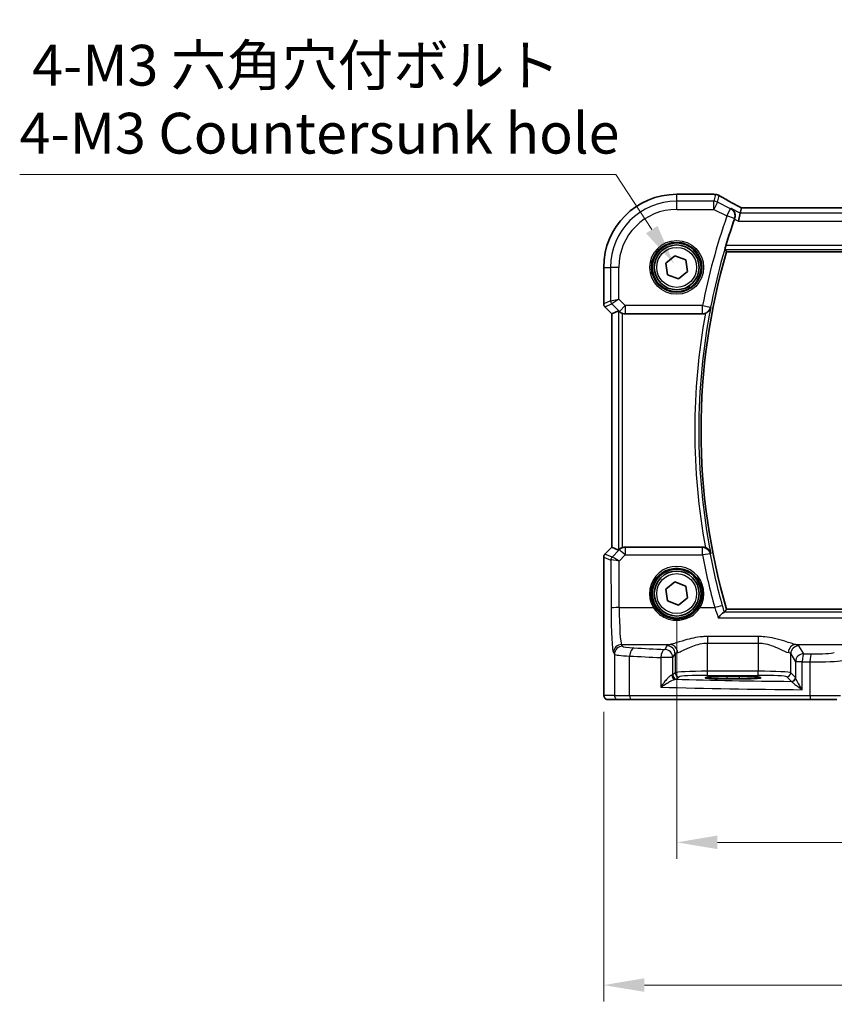
# Model space of a CAD drawing. Units: millimetres. Extents: x 29 to 4370, y 16 to 718.
# Drawn here: x 1027 to 1127, y 211 to 332 of the extents above; entities that cross this region are included whole.
import ezdxf

# ---------------------------------------------------------------- set-up
doc = ezdxf.new("R2010")
doc.units = ezdxf.units.MM
doc.header["$LTSCALE"] = 2
doc.layers.get('Defpoints').update_dxf_attribs({"lineweight": 25})
for name, color, linetype, lineweight in [('Dimension (ISO)', 7, 'Continuous', 18), ('Visible (ISO)', 7, 'Continuous', 35), ('Visible Narrow (ISO)', 7, 'Continuous', 25)]:
    doc.layers.add(name, color=color, linetype=linetype, lineweight=lineweight)
doc.styles.add('Note Text (TK)', font='MS PGothic.ttf')
doc.dimstyles.new('Default - Method 1b (TK)', dxfattribs={"dimscale": 2, "dimtxt": 2.5, "dimasz": 2.5, "dimexe": 1, "dimexo": 1.5, "dimgap": 1, "dimtad": 1, "dimtoh": 1, "dimrnd": 1e-08, "dimdsep": 46, "dimtxsty": 'Note Text (TK)', "dimcen": 0.09, "dimdle": 5, "dimclrd": 100, "dimclre": 100, "dimclrt": 7, "dimadec": 1, "dimazin": 1, "dimtfac": 1, "dimtmove": 0, "dimatfit": 3, "dimfxl": 1, "dimtolj": 1, "dimlwd": -1, "dimlwe": -1, "dimarcsym": 0})

# ---------------------------------------------------------------- blocks, each defined once
blk = doc.blocks.new('*D29')
at = {"layer": 'Defpoints', "color": 0}
for p in [(1107.48, 261.65), (1237.48, 261.65), (1237.48, 231.15)]:
    blk.add_point(p, dxfattribs=at)
at = {"layer": 'Dimension (ISO)', "color": 100}
for p, q in [((1107.48, 258.65), (1107.48, 229.15)), ((1237.48, 258.65), (1237.48, 229.15)), ((1112.48, 231.15), (1232.48, 231.15))]:
    blk.add_line(p, q, dxfattribs=at)
for points in [[(1112.48, 231.99), (1112.48, 230.32), (1107.48, 231.15)], [(1232.48, 231.99), (1232.48, 230.32), (1237.48, 231.15)]]:
    blk.add_solid(points, dxfattribs=at)
at = {"layer": 'Dimension (ISO)', "color": 7, "insert": (1167.53, 235.65), "char_height": 5, "attachment_point": 4, "style": 'Note Text (TK)'}
blk.add_mtext('\\A1;130', dxfattribs=at)
blk = doc.blocks.new('*D30')
at = {"layer": 'Defpoints', "color": 0}
for p in [(1098.52, 250.15), (1246.43, 250.15), (1246.43, 213.65)]:
    blk.add_point(p, dxfattribs=at)
at = {"layer": 'Dimension (ISO)', "color": 100}
for p, q in [((1098.52, 247.15), (1098.52, 211.65)), ((1246.43, 247.15), (1246.43, 211.65)), ((1103.52, 213.65), (1241.43, 213.65))]:
    blk.add_line(p, q, dxfattribs=at)
for points in [[(1103.52, 214.49), (1103.52, 212.82), (1098.52, 213.65)], [(1241.43, 214.49), (1241.43, 212.82), (1246.43, 213.65)]]:
    blk.add_solid(points, dxfattribs=at)
at = {"layer": 'Dimension (ISO)', "color": 7, "insert": (1154.39, 218.75), "char_height": 5, "attachment_point": 4, "style": 'Note Text (TK)'}
blk.add_mtext('\\A1;148 (147.91)', dxfattribs=at)
blk = doc.blocks.new('*D96')
at = {"layer": 'Defpoints', "color": 0}
for p in [(1107.14, 302.09), (1110.95, 296.21)]:
    blk.add_point(p, dxfattribs=at)
at = {"layer": 'Dimension (ISO)', "color": 100}
for p, q in [((1026.89, 313.05), (1100.03, 313.05)), ((1100.03, 313.05), (1104.42, 306.28)), ((1108.86, 299.15), (1109.22, 299.15)), ((1109.04, 298.97), (1109.04, 299.33))]:
    blk.add_line(p, q, dxfattribs=at)
blk.add_solid([(1105.12, 306.74), (1103.72, 305.83), (1107.14, 302.09)], dxfattribs=at)
at = {"layer": 'Dimension (ISO)', "color": 7, "insert": (1026.89, 322.27), "char_height": 5, "attachment_point": 4, "style": 'Note Text (TK)'}
blk.add_mtext('\\A1; 4-M3 六角穴付ボルト\\P4-M3 Countersunk hole', dxfattribs=at)

msp = doc.modelspace()

# ---------------------------------------------------------------- linework, layer by layer
at = {"layer": 'Visible (ISO)'}
for p, q in [((1107.477, 310.6108), (1111.9993, 310.6108)), ((1115.2784, 308.3126), (1115.0426, 307.3139)), ((1115.4294, 308.9525), (1115.2784, 308.3126)), ((1229.5218, 308.9536), (1115.4321, 308.9536)), ((1106.1324, 302.1788), (1107.2593, 303.0807)), ((1107.2593, 303.0807), (1108.6038, 302.5558)), ((1113.6012, 303.5646), (1231.3527, 303.5646)), ((1106.3501, 300.7519), (1106.1324, 302.1788)), ((1108.6038, 302.5558), (1108.8215, 301.1289)), ((1098.52, 297.1788), (1098.52, 301.6538)), ((1107.6946, 300.227), (1106.3501, 300.7519)), ((1108.8215, 301.1289), (1107.6946, 300.227)), ((1099.52, 295.9717), (1098.6664, 296.8252)), ((1099.5211, 295.9721), (1099.52, 295.9717)), ((1099.52, 267.336), (1099.52, 295.9717)), ((1099.5211, 295.9721), (1100.3431, 296.3126)), ((1101.1504, 295.9538), (1110.6523, 295.9538)), ((1098.6664, 266.4825), (1099.52, 267.336)), ((1099.5211, 267.3356), (1099.52, 267.336)), ((1099.5211, 267.3356), (1100.3431, 266.9951)), ((1110.6523, 267.3538), (1101.1504, 267.3538)), ((1098.52, 250.1538), (1098.52, 266.1289)), ((1106.1324, 262.1788), (1107.2593, 263.0807)), ((1106.3501, 260.7519), (1106.1324, 262.1788)), ((1107.2593, 263.0807), (1108.6038, 262.5558)), ((1108.6038, 262.5558), (1108.8215, 261.1289)), ((1108.8215, 261.1289), (1107.6946, 260.227)), ((1107.6946, 260.227), (1106.3501, 260.7519)), ((1231.3527, 259.7431), (1113.6012, 259.7431)), ((1113.627, 251.4705), (1115.127, 251.4705)), ((1115.127, 251.1921), (1113.627, 251.1921)), ((1099.0562, 248.6538), (1100.3389, 248.6538)), ((1101.9725, 248.6538), (1100.3389, 248.6538)), ((1123.9058, 248.6538), (1101.9725, 248.6538)), ((1127.1184, 248.6538), (1123.9058, 248.6538))]:
    msp.add_line(p, q, dxfattribs=at)
for centre, radius in [((1107.477, 301.6538), 3), ((1107.477, 301.6538), 2.75), ((1107.477, 261.6538), 3), ((1107.477, 261.6538), 2.75)]:
    msp.add_circle(centre, radius, dxfattribs=at)
for centre, radius, start, end in [((1107.477, 301.6538), 8.957, 90, 180), ((1188.602, 281.6538), 78.4394, 160.719312, 163.186697), ((1188.602, 281.6538), 78.1358, 163.714782, 196.285218), ((1099.02, 297.1788), 0.5, 180, 225), ((1099.02, 266.1289), 0.5, 135, 180)]:
    msp.add_arc(centre, radius, start, end, dxfattribs=at)
for centre, major_axis, ratio, start_param, end_param in [((1111.9992, 309.8485), (0.1052, 0.755), 0.99949707, 0.02972587, 0.1384113), ((1109.7595, 309.3665), (3.2355, 0.8962), 0.26216346, 0.59995895, 0.60825694), ((1117.0321, 308.1536), (-1.6026, 0.7991), 0.02338606, 6.236319, 6.28867888), ((1100.8424, 295.8113), (-0.4997, 0.501), 0.03700701, 5.66338213, 6.2679172), ((1101.1493, 296.9577), (0.1517, -0.9924), 0.99610631, 5.81902973, 6.13208831), ((1100.8424, 267.4963), (-0.4997, -0.501), 0.03700701, 0.01526811, 0.61980318), ((1101.1493, 266.35), (0.1517, 0.9924), 0.99610631, 0.151097, 0.46415558), ((1113.627, 251.3313), (-2.6565, 0), 0.05240787, 4.71238898, 7.85398163), ((1115.127, 251.3313), (2.6565, 0), 0.05240787, 4.71238898, 7.85398163)]:
    msp.add_ellipse(centre, major_axis=major_axis, ratio=ratio, start_param=start_param, end_param=end_param, dxfattribs=at)
for points, knots in [([(1112.0819, 310.6063), (1112.094, 310.605), (1112.1062, 310.6037), (1112.1313, 310.6011), (1112.144, 310.5998), (1112.17, 310.5971), (1112.1833, 310.5958), (1112.2102, 310.5932), (1112.2239, 310.5919), (1112.2518, 310.5893), (1112.266, 310.588), (1112.2804, 310.5867)], [-1.1232230281, -1.1232230281, -1.1232230281, -1.1232230281, -1.1074234002, -1.1074234002, -1.0916237723, -1.0916237723, -1.0758241444, -1.0758241444, -1.0600245165, -1.0600245165, -1.0442248885, -1.0442248885, -1.0442248885, -1.0442248885]), ([(1112.2973, 310.5851), (1112.3314, 310.5818), (1112.3634, 310.577), (1112.4245, 310.5648), (1112.4535, 310.5575), (1112.5094, 310.541), (1112.5362, 310.5317), (1112.5879, 310.5115), (1112.6129, 310.5004), (1112.6613, 310.4767), (1112.6847, 310.4641), (1112.7075, 310.4506)], [0, 0, 0, 0, 0.0048156093, 0.0048156093, 0.0096312185, 0.0096312185, 0.0144468278, 0.0144468278, 0.0192624371, 0.0192624371, 0.0240780463, 0.0240780463, 0.0240780463, 0.0240780463]), ([(1115.4394, 308.9536), (1115.2171, 309.0698), (1115.0004, 309.1841), (1114.5788, 309.4083), (1114.3742, 309.5181), (1113.9832, 309.7301), (1113.7969, 309.8322), (1113.4455, 310.0271), (1113.2805, 310.1198), (1112.975, 310.294), (1112.8344, 310.3755), (1112.7075, 310.4506)], [-1.314096661, -1.314096661, -1.314096661, -1.314096661, -1.189757788, -1.189757788, -1.063907901, -1.063907901, -0.938058013, -0.938058013, -0.812208126, -0.812208126, -0.686358239, -0.686358239, -0.686358239, -0.686358239]), ([(1114.153, 308.8753), (1114.1542, 308.8746), (1114.1555, 308.8738), (1114.2737, 308.8056), (1114.3786, 308.7108), (1114.533, 308.4902), (1114.5896, 308.369), (1114.6449, 308.1316), (1114.655, 308.0223), (1114.6397, 307.8146), (1114.6206, 307.7197), (1114.5875, 307.6266)], [-0.000617197, -0.000617197, -0.000617197, -0.000617197, 0, 0, 0.058590602, 0.058590602, 0.108773323, 0.108773323, 0.145560826, 0.145560826, 0.175591458, 0.175591458, 0.175591458, 0.175591458]), ([(1113.3924, 303.8435), (1113.3902, 303.8466), (1113.3909, 303.8601), (1113.3995, 303.9105), (1113.4081, 303.9499), (1113.4302, 304.0403), (1113.4452, 304.0976), (1113.479, 304.2192), (1113.4975, 304.283), (1113.5156, 304.3428)], [0.0018671917, 0.0018671917, 0.0018671917, 0.0018671917, 0.0189491143, 0.0189491143, 0.0378982286, 0.0378982286, 0.0573234065, 0.0573234065, 0.0759587046, 0.0759587046, 0.0759587046, 0.0759587046]), ([(1113.6012, 303.5646), (1113.6012, 303.5646), (1113.6011, 303.5647), (1113.601, 303.5648), (1113.601, 303.5649), (1113.601, 303.5649)], [-0.03540137989, -0.03540137989, -0.03540137989, -0.03540137989, -0.03444423378, -0.03444423378, -0.0343420551, -0.0343420551, -0.0343420551, -0.0343420551]), ([(1100.4464, 296.2299), (1100.4545, 296.2226), (1100.4629, 296.2152), (1100.5143, 296.1716), (1100.5693, 296.1313), (1100.6951, 296.0594), (1100.766, 296.0279), (1100.8379, 296.0041), (1100.8401, 296.0034), (1100.8424, 296.0026)], [0.0346218741, 0.0346218741, 0.0346218741, 0.0346218741, 0.0390351116, 0.0390351116, 0.0610727772, 0.0610727772, 0.0831104428, 0.0831104428, 0.0838124672, 0.0838124672, 0.0838124672, 0.0838124672]), ([(1111.0065, 296.0189), (1110.9863, 296.0112), (1110.9659, 296.0042), (1110.8503, 295.9687), (1110.7516, 295.9538), (1110.6523, 295.9538)], [0.1015582077, 0.1015582077, 0.1015582077, 0.1015582077, 0.1080436519, 0.1080436519, 0.1378356457, 0.1378356457, 0.1378356457, 0.1378356457]), ([(1111.0065, 296.0189), (1111.0662, 296.0416), (1111.1237, 296.0692), (1111.2611, 296.15), (1111.3351, 296.2085), (1111.4606, 296.3364), (1111.5127, 296.4063), (1111.5963, 296.5547), (1111.6276, 296.6343), (1111.6476, 296.717), (1111.6479, 296.7184), (1111.6483, 296.7198)], [-0.111347247, -0.111347247, -0.111347247, -0.111347247, -0.091921796, -0.091921796, -0.061715706, -0.061715706, -0.031395625, -0.031395625, 0, 0, 0.000524876, 0.000524876, 0.000524876, 0.000524876]), ([(1100.8424, 267.3051), (1100.8401, 267.3043), (1100.8379, 267.3036), (1100.7693, 267.2809), (1100.7014, 267.2511), (1100.5801, 267.1832), (1100.5264, 267.1451), (1100.471, 267.0995), (1100.4584, 267.0886), (1100.4464, 267.0778)], [0.2380770232, 0.2380770232, 0.2380770232, 0.2380770232, 0.2387790589, 0.2387790589, 0.2597549047, 0.2597549047, 0.2807307505, 0.2807307505, 0.2872108802, 0.2872108802, 0.2872108802, 0.2872108802]), ([(1111.6483, 266.5879), (1111.6479, 266.5893), (1111.6476, 266.5906), (1111.6276, 266.6734), (1111.5963, 266.753), (1111.5127, 266.9014), (1111.4606, 266.9713), (1111.3351, 267.0992), (1111.2611, 267.1576), (1111.1237, 267.2385), (1111.0662, 267.2661), (1111.0065, 267.2888)], [-0.149134351, -0.149134351, -0.149134351, -0.149134351, -0.148617409, -0.148617409, -0.117696371, -0.117696371, -0.087834618, -0.087834618, -0.058085133, -0.058085133, -0.038953323, -0.038953323, -0.038953323, -0.038953323]), ([(1112.5731, 258.7002), (1112.5742, 258.7015), (1112.5753, 258.7027), (1112.6707, 258.8123), (1112.7655, 258.9147), (1112.9483, 259.1003), (1113.037, 259.1837), (1113.1725, 259.2961), (1113.224, 259.3326), (1113.2738, 259.3556), (1113.284, 259.3591), (1113.2928, 259.3609)], [-0.159228086, -0.159228086, -0.159228086, -0.159228086, -0.158706227, -0.158706227, -0.114355821, -0.114355821, -0.068173747, -0.068173747, -0.031767475, -0.031767475, -0.021062493, -0.021062493, -0.021062493, -0.021062493]), ([(1099.0562, 248.6538), (1099.0033, 248.6538), (1098.9494, 248.6625), (1098.8487, 248.6957), (1098.8005, 248.7207), (1098.7151, 248.7838), (1098.6769, 248.8229), (1098.6314, 248.8871), (1098.6181, 248.9093), (1098.5963, 248.9528), (1098.5873, 248.9742), (1098.5746, 249.0108), (1098.5701, 249.0264), (1098.5609, 249.0625), (1098.5573, 249.082), (1098.5512, 249.1197), (1098.549, 249.138), (1098.5412, 249.213), (1098.5374, 249.2752), (1098.5292, 249.4474), (1098.5257, 249.566), (1098.5216, 249.7955), (1098.5205, 249.9071), (1098.52, 250.0634), (1098.52, 250.1086), (1098.52, 250.1538)], [0, 0, 0, 0, 0.015985803, 0.015985803, 0.031903453, 0.031903453, 0.047948713, 0.047948713, 0.055756379, 0.055756379, 0.06293238, 0.06293238, 0.068348422, 0.068348422, 0.076445201, 0.076445201, 0.085863355, 0.085863355, 0.11421676, 0.11421676, 0.153556101, 0.153556101, 0.186974085, 0.186974085, 0.200535449, 0.200535449, 0.200535449, 0.200535449])]:
    msp.add_open_spline(points, degree=3, knots=knots, dxfattribs=at)
for points, degree in [([(1114.5875, 307.6266), (1114.5789, 307.6023), (1114.5703, 307.5781), (1114.562, 307.5543)], 3), ([(1113.601, 303.5649), (1113.4967, 303.704), (1113.3924, 303.8435)], 2), ([(1110.6523, 267.3538), (1110.7734, 267.3538), (1110.8934, 267.3318), (1111.0065, 267.2888)], 3), ([(1113.601, 259.7428), (1113.4622, 259.5577), (1113.3235, 259.3719)], 2), ([(1113.2928, 259.3609), (1113.3105, 259.3645), (1113.3207, 259.3682), (1113.3235, 259.3719)], 3)]:
    msp.add_open_spline(points, degree=degree, dxfattribs=at)
at = {"layer": 'Visible Narrow (ISO)'}
for p, q in [((1107.477, 310.6097), (1107.477, 310.6108)), ((1107.477, 310.6097), (1112.0005, 310.6097)), ((1107.477, 309.7602), (1107.477, 310.6097)), ((1112.2256, 310.5875), (1112.0302, 309.7602)), ((1112.4768, 309.6547), (1112.6692, 310.4697)), ((1112.0302, 309.7602), (1107.477, 309.7602)), ((1107.477, 308.7615), (1107.477, 309.7602)), ((1112.0302, 308.7615), (1112.0302, 309.7602)), ((1112.4768, 309.6547), (1112.0302, 308.7615)), ((1114.0882, 308.849), (1112.4768, 309.6547)), ((1107.477, 308.7615), (1112.0302, 308.7615)), ((1112.0302, 308.7615), (1113.6416, 307.9558)), ((1113.6416, 307.9558), (1114.0882, 308.849)), ((1114.5839, 307.6252), (1113.6416, 307.9558)), ((1115.2784, 308.3126), (1114.153, 308.8753)), ((1229.6755, 308.3126), (1115.2784, 308.3126)), ((1115.4294, 308.9525), (1229.5245, 308.9525)), ((1114.562, 307.5543), (1115.0426, 307.3139)), ((1115.0426, 307.3139), (1229.9113, 307.3139)), ((1231.4383, 304.3428), (1113.5156, 304.3428)), ((1113.3924, 303.8435), (1231.5615, 303.8435)), ((1231.3529, 303.5649), (1113.601, 303.5649)), ((1098.5211, 301.6538), (1098.52, 301.6538)), ((1098.5211, 297.1789), (1098.5211, 301.6538)), ((1098.5211, 301.6538), (1099.3706, 301.6538)), ((1099.3706, 301.6538), (1099.3706, 297.5308)), ((1100.3693, 301.6538), (1099.3706, 301.6538)), ((1100.3693, 297.7377), (1100.3693, 301.6538)), ((1098.52, 297.1788), (1098.5211, 297.1789)), ((1099.3706, 297.5308), (1098.5211, 297.1789)), ((1098.6673, 296.8259), (1099.5169, 297.1778)), ((1099.3706, 297.5308), (1100.3693, 297.7377)), ((1100.3693, 297.7377), (1099.5169, 297.1778)), ((1099.5169, 297.1778), (1100.4431, 296.2515)), ((1101.1493, 296.9577), (1100.3693, 297.7377)), ((1098.6673, 296.8259), (1098.6664, 296.8252)), ((1099.5211, 295.9721), (1098.6673, 296.8259)), ((1099.5211, 267.3356), (1099.5211, 295.9721)), ((1100.3431, 296.3126), (1100.3431, 266.9951)), ((1100.4431, 296.2515), (1101.1493, 296.9577)), ((1100.4431, 296.2515), (1100.4464, 296.2299)), ((1100.8424, 267.3051), (1100.8424, 296.0026)), ((1110.6492, 296.9577), (1101.1493, 296.9577)), ((1101.1493, 296.9577), (1101.1493, 295.9615)), ((1101.1493, 295.9615), (1110.6492, 295.9615)), ((1101.1504, 295.9538), (1101.1493, 295.9615)), ((1110.6492, 296.9577), (1111.6291, 296.7653)), ((1110.6492, 295.9615), (1110.6492, 296.9577)), ((1098.6673, 266.4818), (1099.5211, 267.3356)), ((1100.4357, 267.0079), (1099.5508, 266.1172)), ((1100.4464, 267.0778), (1100.4357, 267.0079)), ((1101.1419, 267.2979), (1101.1504, 267.3538)), ((1101.1419, 267.2979), (1101.1419, 266.3889)), ((1110.6292, 267.2979), (1101.1419, 267.2979)), ((1110.6292, 266.3889), (1110.6292, 267.2979)), ((1098.5211, 266.1287), (1098.52, 266.1289)), ((1098.5211, 250.1538), (1098.5211, 266.1287)), ((1098.5211, 266.1287), (1099.402, 265.7638)), ((1098.6664, 266.4825), (1098.6673, 266.4818)), ((1099.5483, 266.1169), (1098.6673, 266.4818)), ((1099.402, 265.7638), (1099.4291, 259.8668)), ((1100.4016, 265.6438), (1101.1419, 266.3889)), ((1100.4277, 259.9539), (1100.4016, 265.6438)), ((1101.1419, 266.3889), (1110.6292, 266.3889)), ((1100.4277, 259.9539), (1104.6161, 259.9539)), ((1110.3378, 259.9539), (1112.1464, 259.9539)), ((1113.601, 259.7428), (1231.3529, 259.7428)), ((1112.5731, 258.7002), (1232.3808, 258.7002)), ((1231.6611, 259.3609), (1113.2928, 259.3609)), ((1117.4811, 256.3848), (1111.2728, 256.3848)), ((1111.2728, 256.3848), (1111.2728, 255.5838)), ((1117.4811, 256.3848), (1117.4811, 255.5838)), ((1100.8382, 255.2007), (1100.7135, 255.4088)), ((1100.7135, 255.4088), (1106.6607, 255.4088)), ((1106.2797, 255.2627), (1106.0036, 254.8018)), ((1111.2728, 255.5838), (1117.4811, 255.5838)), ((1111.2728, 252.1283), (1111.2728, 255.5838)), ((1117.4811, 255.5838), (1117.4811, 252.1283)), ((1122.0932, 255.4088), (1147.1173, 255.4088)), ((1123.06, 254.2848), (1122.4742, 255.2627)), ((1099.7149, 254.4126), (1099.8395, 254.2045)), ((1099.8395, 254.2045), (1099.8395, 249.1538)), ((1101.7065, 249.1538), (1101.7065, 253.9959)), ((1105.5355, 253.8056), (1105.5355, 250.1805)), ((1107.0022, 253.8056), (1105.5355, 253.8056)), ((1107.0022, 253.8056), (1107.2783, 254.2665)), ((1107.0022, 251.6784), (1107.0022, 253.8056)), ((1107.2783, 254.2665), (1107.2783, 251.9545)), ((1121.4756, 254.2665), (1122.0614, 253.2886)), ((1121.4756, 251.9545), (1121.4756, 254.2665)), ((1122.8811, 253.2886), (1122.0614, 253.2886)), ((1122.0614, 253.2886), (1122.0614, 251.3407)), ((1122.8811, 249.8707), (1122.8811, 253.2886)), ((1123.8242, 253.2745), (1123.8242, 249.1538)), ((1107.2783, 251.9545), (1107.0022, 251.6784)), ((1107.5015, 251.1791), (1107.7776, 251.4552)), ((1111.2728, 251.629), (1111.2728, 252.1283)), ((1117.4811, 252.1283), (1111.2728, 252.1283)), ((1111.2728, 251.629), (1117.4811, 251.629)), ((1113.627, 251.4705), (1113.627, 251.1921)), ((1115.127, 251.4705), (1115.127, 251.1921)), ((1117.4811, 251.629), (1117.4811, 252.1283)), ((1120.9763, 251.4552), (1121.5466, 250.8849)), ((1122.0459, 251.3842), (1121.4756, 251.9545)), ((1098.5211, 250.1538), (1098.52, 250.1538)), ((1099.8395, 249.1538), (1098.5569, 249.1538)), ((1099.8395, 249.1538), (1101.7065, 249.1538)), ((1101.7065, 249.1538), (1123.8242, 249.1538)), ((1123.8242, 249.1538), (1127.5722, 249.1538))]:
    msp.add_line(p, q, dxfattribs=at)
for centre, radius in [((1107.477, 301.6538), 3.2979), ((1107.477, 301.6538), 3.098), ((1107.477, 301.6538), 2.45), ((1107.477, 261.6538), 2.45)]:
    msp.add_circle(centre, radius, dxfattribs=at)
for centre, radius, start, end in [((1107.477, 301.6538), 8.9559, 90, 180), ((1107.477, 301.6538), 8.1063, 90, 180), ((1107.477, 301.6538), 7.1077, 90, 180), ((1188.602, 281.6538), 79.4408, 160.665102, 168.892858), ((1188.602, 281.6538), 78.4422, 160.665102, 168.892858), ((1188.602, 281.6538), 78.136, 163.714632, 196.285368), ((1188.602, 281.6538), 78.9139, 169.511711, 190.488289), ((1188.602, 281.6538), 78.4146, 168.922797, 191.077203)]:
    msp.add_arc(centre, radius, start, end, dxfattribs=at)
for centre, major_axis, ratio, start_param, end_param in [((1112.0005, 309.8607), (0.0814, 0.7456), 0.90049552, 0, 0.12064225), ((1117.1842, 310.7401), (5.75, 0), 0.05240778, 3.58916595, 3.66816409), ((1112.2131, 309.8397), (0.0673, 0.747), 0.86364923, 0, 0.1040094), ((1112.2256, 309.8386), (0.0717, 0.7466), 0.87697175, 0, 0.10912674), ((1117.5414, 308.2179), (-5.7984, 2.9072), 0.04684915, 0.59692508, 1.2229249), ((1112.0302, 308.7615), (-0.9732, 0.2298), 0.99855333, 4.48088869, 4.94388927), ((1113.6416, 307.9558), (-0.3754, 0.9269), 0.99756935, 3.99129275, 5.43348521), ((1099.0204, 297.1789), (-0.1913, 0.4619), 0.99839497, 1.17866484, 1.96292781), ((1099.8699, 297.5308), (0.1913, -0.4619), 0.99839497, 4.3202575, 5.10452046), ((1101.1493, 296.9577), (-0.9885, -0.1511), 0.99610631, 0.6355822, 1.41969933), ((1110.6492, 296.9577), (0.9239, 0.3826), 0.99554641, 4.3213309, 5.69463636), ((1101.1419, 266.3017), (0.9885, -0.1511), 0.99610631, 1.72189332, 2.50601045), ((1101.1419, 266.3017), (-0.7094, 0.7048), 0.06194553, 4.77385531, 6.23072459), ((1110.6292, 266.3017), (0.9241, -0.3822), 0.99554798, 0.58866658, 1.96142671), ((1099.0204, 266.1287), (0.1913, 0.4619), 0.99839497, 1.17866484, 1.96292781), ((1099.9013, 265.7638), (0.1913, 0.4619), 0.99839497, 1.17866484, 1.96292781), ((1100.3983, 266.2661), (-0.9977, -0.5032), 0.00505083, 6.16633995, 6.22810655), ((1099.9039, 265.7641), (-0.1666, 0.4714), 0.99269387, 0.44864678, 1.2280907), ((1100.4016, 265.5566), (-1.0008, 0.203), 0.08365601, 4.72935977, 6.18622904), ((1100.0453, 266.6191), (-0.4974, -0.502), 0.03731914, 0.01525484, 0.07702144), ((1100.4016, 265.5566), (-0.8554, 0.5577), 0.07157457, 4.75902233, 6.21589161), ((1110.6292, 266.3017), (0.982, 0.1888), 0.08560052, 0.05255295, 1.55434389), ((1188.602, 281.3769), (0, -79.401), 0.99998949, 4.90229223, 4.98558206), ((1107.477, 261.6611), (0, 3.3315), 0.99999533, 4.17438388, 8.39198674), ((1100.4277, 259.8668), (-1, -0.0046), 0.08715483, 4.71198937, 6.23062524), ((1099.7423, 260.3897), (0, -6), 0.05240778, 4.79965544, 6.19591884), ((1100.7409, 260.3897), (0, 5), 0.06288934, 1.65806279, 3.05432619), ((1104.6161, 259.9365), (0.1717, 0.1025), 0.07491832, 0.035005, 1.52612093), ((1110.3378, 259.9365), (-0.1717, 0.1025), 0.07491832, 4.75706437, 6.24818031), ((1112.1464, 259.8668), (0.9629, 0.2698), 0.08394679, 0.05254552, 1.54727912), ((1100.7135, 254.4126), (0.8579, 0.5139), 0.9948398, 1.03337295, 2.59960788), ((1100.8382, 254.2045), (0.8579, 0.5139), 0.9948398, 1.03337295, 2.59960788), ((1103.8341, 255.2144), (-3, 0), 0.08748866, 0.05235988, 1.00997027), ((1102.2384, 253.9959), (0.0549, 0.9985), 0.53131096, 0.1030602, 1.59998448), ((1133.6197, 259.3633), (-59, 0), 0.08748866, 1.00997027, 1.08369111), ((1106.0036, 253.8056), (0.0463, 0.9989), 0.46767778, 0.09876422, 1.59246541), ((1106.0036, 253.8056), (-0.8579, 0.5139), 0.9948398, 3.68357743, 5.24981236), ((1111.2728, 255.2398), (-5, 0), 0.08748866, 5.88670633, 6.23082543), ((1106.2797, 254.2665), (-0.8579, 0.5139), 0.9948398, 3.68357743, 5.24981236), ((1106.6607, 254.4126), (-0.2046, 0.9789), 0.91943724, 4.52255981, 6.0596926), ((1122.0932, 254.4126), (0.2046, 0.9789), 0.91943724, 0.22349271, 1.76062549), ((1122.4742, 254.2665), (0.8579, 0.5139), 0.9948398, 1.03337295, 2.59960788), ((1117.4811, 255.2398), (-5, 0), 0.08748866, 3.19395253, 3.53807163), ((1103.8341, 254.2182), (4, 0), 0.0656165, 3.19395253, 4.15156292), ((1133.6197, 258.3671), (60, 0), 0.08603052, 4.15156292, 4.22528376), ((1111.2728, 254.2436), (4, 0), 0.10936083, 2.74511368, 3.08923278), ((1117.4811, 254.2436), (4, 0), 0.10936083, 0.05235988, 0.39647897), ((1123.06, 253.2886), (-0.8579, -0.5139), 0.9948398, 4.1749656, 5.74120053), ((1123.06, 253.2886), (0.0159, 0.9999), 0.17895481, 0.08870203, 1.57364446), ((1133.6197, 259.3633), (-59, 0), 0.08748866, 1.39085002, 1.4068041), ((1123.9874, 253.2745), (0.0145, 0.9999), 0.16324151, 0.08845604, 1.57315965), ((1124.3956, 254.4865), (-2.5, 0), 0.08748866, 1.4068041, 2.87979327), ((1133.6197, 258.3671), (60, 0), 0.08603052, 4.53244267, 4.54839675), ((1124.3956, 253.4903), (3.5, 0), 0.0624919, 4.54839675, 6.02138592), ((1106.0036, 251.6825), (-1, 0), 0.07861167, 2.62031602, 3.08923278), ((1107.3043, 251.6434), (0.0454, -0.4979), 0.86628996, 4.63349399, 6.17822471), ((1107.5015, 251.6784), (-0.3536, 0.3536), 0.99726469, 0.78676769, 2.35482496), ((1111.2728, 251.9449), (-4, 0), 0.04585681, 4.71238898, 6.23082543), ((1107.7776, 251.9545), (-0.3536, 0.3536), 0.99726469, 0.78676769, 2.35482496), ((1106.0036, 251.1832), (1.5, 0), 0.05240778, 5.76190867, 6.23082543), ((1133.6197, 253.9115), (-59, 0), 0.05240778, 1.10847973, 1.36471228), ((1111.2728, 251.4456), (3.5, 0), 0.05240778, 1.57079633, 3.08923278), ((1117.4811, 251.9449), (-4, 0), 0.04585681, 3.19395253, 4.71238898), ((1117.4811, 251.4456), (3.5, 0), 0.05240778, 0.05235988, 1.57079633), ((1120.9763, 251.9545), (0.3536, 0.3536), 0.99726469, 3.92836034, 5.49641762), ((1121.5466, 251.3842), (0.3536, 0.3536), 0.99726469, 3.92836034, 5.49641762), ((1121.5621, 251.3407), (0.4889, 0.1048), 0.97013703, 4.54653067, 6.06570784), ((1133.6197, 252.9129), (60, 0), 0.05153432, 4.22528376, 4.53244267), ((1099.0562, 249.1538), (0, -0.5), 0.99862953, 4.71238898, 6.28318531), ((1100.3389, 249.1538), (0, -0.5), 0.99862953, 4.71238898, 6.28318531), ((1101.9725, 249.1538), (0, -0.5), 0.5318859, 4.71238898, 6.28318531), ((1123.9058, 249.1538), (0, -0.5), 0.16325817, 4.71238898, 6.28318531)]:
    msp.add_ellipse(centre, major_axis=major_axis, ratio=ratio, start_param=start_param, end_param=end_param, dxfattribs=at)
for points in [[(1111.9993, 310.6108), (1111.9997, 310.6108), (1112.0001, 310.6105), (1112.0005, 310.6097)], [(1112.6692, 310.4697), (1112.6824, 310.4642), (1112.6952, 310.4579), (1112.7075, 310.4506)], [(1114.153, 308.8753), (1114.1314, 308.8665), (1114.1098, 308.8578), (1114.0882, 308.849)], [(1114.5839, 307.6252), (1114.5851, 307.6256), (1114.5862, 307.6261), (1114.5873, 307.6265)], [(1114.5875, 307.6266), (1114.5874, 307.6266), (1114.5874, 307.6266), (1114.5873, 307.6265)], [(1110.6492, 295.9615), (1110.6502, 295.9589), (1110.6513, 295.9564), (1110.6523, 295.9538)], [(1111.631, 296.7608), (1111.6304, 296.7623), (1111.6297, 296.7638), (1111.6291, 296.7653)], [(1113.1068, 260.1405), (1112.5196, 262.2365), (1112.0198, 264.357), (1111.609, 266.4947)], [(1111.6483, 266.5879), (1111.6425, 266.5743), (1111.6367, 266.5606), (1111.631, 266.5469)], [(1112.1464, 259.9539), (1112.29, 259.5269), (1112.434, 259.1047), (1112.5731, 258.7002)], [(1113.3235, 259.3719), (1113.2516, 259.6253), (1113.1791, 259.8821), (1113.1068, 260.1405)]]:
    msp.add_open_spline(points, degree=3, dxfattribs=at)
for points, knots in [([(1112.2131, 310.5887), (1112.2152, 310.5885), (1112.2173, 310.5883), (1112.2215, 310.5879), (1112.2235, 310.5877), (1112.2256, 310.5875)], [0, 0, 0, 0, 0.00127115493, 0.00127115493, 0.00254230987, 0.00254230987, 0.00254230987, 0.00254230987]), ([(1112.2256, 310.5875), (1112.2654, 310.5866), (1112.3031, 310.5832), (1112.3978, 310.5697), (1112.4529, 310.5566), (1112.5625, 310.5208), (1112.6168, 310.4977), (1112.6692, 310.4697)], [0, 0, 0, 0, 0.0061385454, 0.0061385454, 0.015960218, 0.015960218, 0.0263934243, 0.0263934243, 0.0263934243, 0.0263934243]), ([(1111.631, 296.7608), (1111.6315, 296.7596), (1111.6319, 296.7585), (1111.6324, 296.7574), (1111.6377, 296.7449), (1111.643, 296.7323), (1111.6483, 296.7198)], [-1.093438066831, -1.093438066831, -1.093438066831, -1.093438066831, -1.093403671509, -1.093403671509, -1.093403671509, -1.09301218434, -1.09301218434, -1.09301218434, -1.09301218434]), ([(1110.6523, 267.3538), (1110.6495, 267.3469), (1110.6466, 267.34), (1110.6438, 267.3331), (1110.6389, 267.3214), (1110.634, 267.3097), (1110.6292, 267.2979)], [1.093406773834, 1.093406773834, 1.093406773834, 1.093406773834, 1.093619321304, 1.093619321304, 1.093619321304, 1.093981036635, 1.093981036635, 1.093981036635, 1.093981036635]), ([(1111.609, 266.4947), (1111.6139, 266.5063), (1111.6188, 266.5179), (1111.6236, 266.5295), (1111.6261, 266.5353), (1111.6285, 266.5411), (1111.631, 266.5469)], [-1.093981036635, -1.093981036635, -1.093981036635, -1.093981036635, -1.093619321304, -1.093619321304, -1.093619321304, -1.093438066831, -1.093438066831, -1.093438066831, -1.093438066831]), ([(1104.7875, 260.0394), (1104.7176, 260.1565), (1104.6554, 260.2783), (1104.3508, 260.9846), (1104.2821, 261.6426), (1104.53, 262.8718), (1104.8389, 263.4419), (1105.6379, 264.227), (1106.0786, 264.4898), (1106.8534, 264.7284), (1107.1651, 264.7753), (1107.477, 264.7753), (1107.7888, 264.7753), (1108.1005, 264.7284), (1108.8754, 264.4898), (1109.316, 264.227), (1110.115, 263.4419), (1110.4239, 262.8718), (1110.6719, 261.6426), (1110.6032, 260.9846), (1110.2985, 260.2783), (1110.2363, 260.1565), (1110.1664, 260.0394)], [-2.10880143, -2.10880143, -2.10880143, -2.10880143, -1.97813672, -1.97813672, -1.37197153, -1.37197153, -0.77678914, -0.77678914, -0.29876505, -0.29876505, 0, 0, 0, 0.29876505, 0.29876505, 0.77678914, 0.77678914, 1.37197153, 1.37197153, 1.97813672, 1.97813672, 2.10880143, 2.10880143, 2.10880143, 2.10880143]), ([(1104.6161, 259.9539), (1104.7076, 259.8066), (1104.8109, 259.6665), (1105.2872, 259.1184), (1105.7557, 258.794), (1106.7729, 258.415), (1107.3153, 258.3459), (1108.2995, 258.4513), (1108.7422, 258.5929), (1109.4379, 258.9799), (1109.7119, 259.1936), (1110.0933, 259.6006), (1110.2247, 259.7717), (1110.3378, 259.9539)], [-0.694939223, -0.694939223, -0.694939223, -0.694939223, -0.641236634, -0.641236634, -0.470126737, -0.470126737, -0.310834451, -0.310834451, -0.172685806, -0.172685806, -0.066417618, -0.066417618, 0, 0, 0, 0]), ([(1110.1664, 260.0394), (1110.0601, 259.8611), (1109.9367, 259.6939), (1109.5782, 259.2958), (1109.3206, 259.0868), (1108.6667, 258.7081), (1108.2505, 258.5695), (1107.325, 258.4662), (1106.8149, 258.534), (1105.8585, 258.9049), (1105.4182, 259.2222), (1104.9706, 259.7583), (1104.8734, 259.8953), (1104.7875, 260.0394)], [0, 0, 0, 0, 0.066417618, 0.066417618, 0.172685806, 0.172685806, 0.310834451, 0.310834451, 0.470126737, 0.470126737, 0.641236634, 0.641236634, 0.694939223, 0.694939223, 0.694939223, 0.694939223]), ([(1111.2728, 256.3848), (1111.0691, 256.3848), (1110.8654, 256.3769), (1109.8742, 256.3024), (1109.1288, 256.1277), (1107.9997, 255.8033), (1107.5673, 255.6577), (1106.9962, 255.4854), (1106.8085, 255.4345), (1106.6607, 255.4088)], [0, 0, 0, 0, 0.061105638, 0.061105638, 0.300817186, 0.300817186, 0.485210684, 0.485210684, 0.60045662, 0.60045662, 0.60045662, 0.60045662]), ([(1122.0932, 255.4088), (1121.7889, 255.4617), (1121.318, 255.6221), (1120.3616, 255.9188), (1119.9352, 256.0443), (1119.0938, 256.2345), (1118.6903, 256.3054), (1118.0126, 256.3713), (1117.7468, 256.3848), (1117.4811, 256.3848)], [-0.600450104, -0.600450104, -0.600450104, -0.600450104, -0.363290843, -0.363290843, -0.207257191, -0.207257191, -0.079714304, -0.079714304, 0, 0, 0, 0]), ([(1107.5831, 254.4126), (1107.7014, 254.4435), (1107.8515, 254.5045), (1108.3084, 254.7113), (1108.6543, 254.886), (1109.5576, 255.2753), (1110.1539, 255.485), (1110.9469, 255.5744), (1111.1099, 255.5838), (1111.2728, 255.5838)], [-0.60045662, -0.60045662, -0.60045662, -0.60045662, -0.485210684, -0.485210684, -0.300817186, -0.300817186, -0.061105638, -0.061105638, 0, 0, 0, 0]), ([(1117.4811, 255.5838), (1117.6937, 255.5838), (1117.9063, 255.5676), (1118.4484, 255.4886), (1118.7712, 255.4034), (1119.4444, 255.1753), (1119.7855, 255.0246), (1120.5506, 254.6686), (1120.9274, 254.4761), (1121.1708, 254.4126)], [0, 0, 0, 0, 0.079714304, 0.079714304, 0.207257191, 0.207257191, 0.363290843, 0.363290843, 0.600450104, 0.600450104, 0.600450104, 0.600450104]), ([(1106.8707, 251.6434), (1106.8425, 251.6395), (1106.8099, 251.6284), (1106.717, 251.5828), (1106.6528, 251.5387), (1106.4961, 251.4106), (1106.403, 251.3203), (1106.1889, 251.0903), (1106.069, 250.9452), (1105.804, 250.5964), (1105.6623, 250.388), (1105.5355, 250.1805)], [-0.277035839, -0.277035839, -0.277035839, -0.277035839, -0.25149298, -0.25149298, -0.210624404, -0.210624404, -0.157495256, -0.157495256, -0.088942045, -0.088942045, 0.000764721, 0.000764721, 0.000764721, 0.000764721]), ([(1105.5355, 250.1805), (1105.7227, 250.3171), (1105.9251, 250.4544), (1106.2925, 250.6842), (1106.4553, 250.7797), (1106.7378, 250.9313), (1106.858, 250.9907), (1107.0534, 251.0751), (1107.1311, 251.1042), (1107.2384, 251.1342), (1107.2746, 251.1415), (1107.3043, 251.144)], [-0.000764721, -0.000764721, -0.000764721, -0.000764721, 0.088942045, 0.088942045, 0.157495256, 0.157495256, 0.210624404, 0.210624404, 0.25149298, 0.25149298, 0.277035839, 0.277035839, 0.277035839, 0.277035839]), ([(1122.0614, 251.3407), (1122.0589, 251.3525), (1122.0563, 251.3621), (1122.0511, 251.3766), (1122.0485, 251.3816), (1122.0459, 251.3842)], [0, 0, 0, 0, 0.0149909658, 0.0149909658, 0.0299819316, 0.0299819316, 0.0299819316, 0.0299819316]), ([(1122.8811, 249.8707), (1122.7674, 250.0434), (1122.6565, 250.2175), (1122.4581, 250.5414), (1122.3678, 250.695), (1122.2366, 250.9326), (1122.188, 251.0257), (1122.1198, 251.1693), (1122.0959, 251.225), (1122.0705, 251.2984), (1122.0641, 251.3222), (1122.0614, 251.3407)], [-0.250816392, -0.250816392, -0.250816392, -0.250816392, -0.177438514, -0.177438514, -0.108829563, -0.108829563, -0.060725389, -0.060725389, -0.023355919, -0.023355919, 0, 0, 0, 0]), ([(1098.5569, 249.1538), (1098.5505, 249.1538), (1098.5446, 249.2015), (1098.5342, 249.3597), (1098.5297, 249.4714), (1098.5239, 249.7089), (1098.5223, 249.8299), (1098.5212, 250.0181), (1098.5211, 250.0883), (1098.5211, 250.1538)], [-1, -1, -1, -1, -0.70249042, -0.70249042, -0.409663684, -0.409663684, -0.157562955, -0.157562955, 0, 0, 0, 0]), ([(1121.5466, 250.8849), (1121.5525, 250.8831), (1121.5584, 250.8797), (1121.5701, 250.87), (1121.5759, 250.8636), (1121.5817, 250.8556)], [-0.0299819316, -0.0299819316, -0.0299819316, -0.0299819316, -0.0149909658, -0.0149909658, 0, 0, 0, 0]), ([(1121.5817, 250.8556), (1121.5906, 250.8432), (1121.6051, 250.8272), (1121.6551, 250.7781), (1121.6973, 250.7407), (1121.8129, 250.6445), (1121.892, 250.5821), (1122.1007, 250.4229), (1122.2408, 250.32), (1122.5442, 250.103), (1122.7115, 249.9864), (1122.8811, 249.8707)], [0, 0, 0, 0, 0.023355919, 0.023355919, 0.060725389, 0.060725389, 0.108829563, 0.108829563, 0.177438514, 0.177438514, 0.250816392, 0.250816392, 0.250816392, 0.250816392])]:
    msp.add_open_spline(points, degree=3, knots=knots, dxfattribs=at)

# ---------------------------------------------------------------- dimensions: what is measured, and where the dimension line sits
at = {"layer": 'Dimension (ISO)', "color": 100}
dim = msp.add_diameter_dim_2p(p1=(1110.9476, 296.2135), p2=(1107.1389, 302.0866), text=' 4-M3 六角穴付ボルト\\P4-M3 Countersunk hole', dimstyle='Default - Method 1b (TK)', override={"dimtih": 1, "dimlfac": 1, "dimtofl": 0}, dxfattribs=at)
dim.commit()
dim.dimension.update_dxf_attribs({"geometry": '*D96', "text_midpoint": (1062.4592, 313.0524), "dimtype": 163})
dim = msp.add_linear_dim(base=(1237.477, 231.1538), p1=(1107.477, 261.6538), p2=(1237.477, 261.6538), angle=180, dimstyle='Default - Method 1b (TK)', override={"dimtoh": 0, "dimtofl": 0, "dimatfit": 1}, dxfattribs=at)
dim.commit()
dim.dimension.update_dxf_attribs({"geometry": '*D29', "text_midpoint": (1172.477, 231.1538), "dimtype": 160})
dim = msp.add_linear_dim(base=(1246.4328, 213.6538), p1=(1098.5211, 250.1538), p2=(1246.4328, 250.1538), angle=180, text='148 (<>)', dimstyle='Default - Method 1b (TK)', override={"dimtoh": 0, "dimtofl": 0, "dimatfit": 1}, dxfattribs=at)
dim.commit()
dim.dimension.update_dxf_attribs({"geometry": '*D30', "text_midpoint": (1172.477, 213.6538), "dimtype": 160})

doc.saveas('drawing.dxf')
